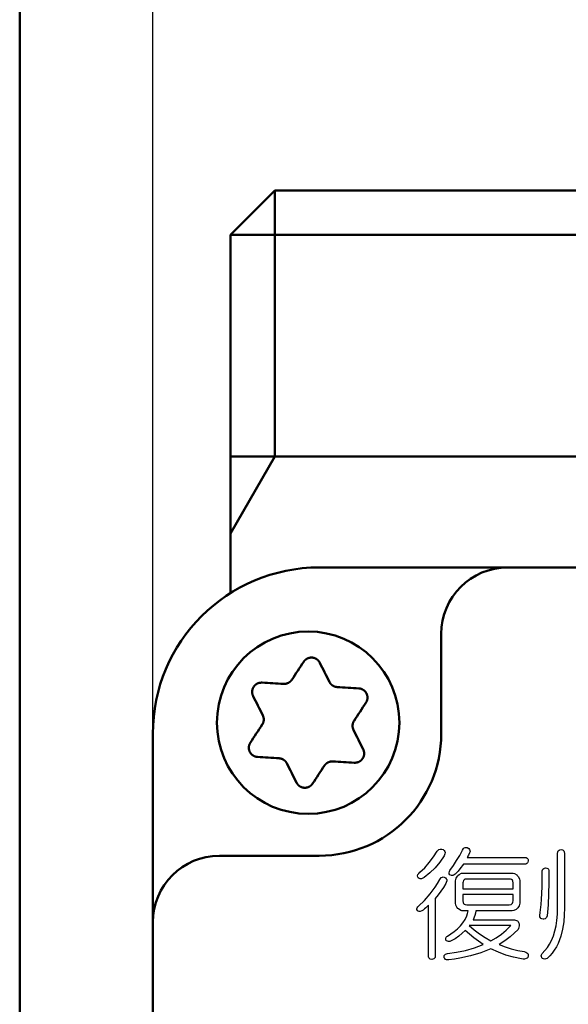
# Model space of a CAD drawing. Units: millimetres. Extents: x 0 to 608, y -1 to 424.
# Drawn here: x 34 to 58, y 162 to 206 of the extents above; entities that cross this region are included whole.
import ezdxf

# ---------------------------------------------------------------- set-up
doc = ezdxf.new("R2010")
doc.units = ezdxf.units.MM
doc.header["$LTSCALE"] = 0.26555
for name, color, linetype in [('NoLayerName_001', 7, 'Continuous'), ('NoLayerName_002', 7, 'Continuous'), ('NoLayerName_003', 7, 'Continuous'), ('NoLayerName_008', 7, 'Continuous')]:
    doc.layers.add(name, color=color, linetype=linetype)
doc.styles.get("Standard").update_dxf_attribs({"font": 'txt', "bigfont": 'extfont2'})
doc.dimstyles.get("Standard").update_dxf_attribs({"dimtxt": 2.5, "dimasz": 2.5, "dimexe": 1.25, "dimexo": 0.625, "dimtad": 1, "dimzin": 0, "dimdsep": 46, "dimtxsty": 'Standard', "dimcen": 2.5, "dimadec": 0, "dimazin": 0, "dimtfac": 0.75, "dimtmove": 0, "dimatfit": 3, "dimfxl": 1, "dimarcsym": 0})

# ---------------------------------------------------------------- blocks, each defined once
blk = doc.blocks.new('_OPEN30')
at = {"color": 0, "linetype": 'ByBlock', "lineweight": -2}
for p, q in [((-1, 0.267949), (0, 0)), ((0, 0), (-1, -0.267949)), ((0, 0), (-1, 0))]:
    blk.add_line(p, q, dxfattribs=at)
blk = doc.blocks.new('*D19')
at = {"layer": 'Defpoints', "color": 0}
for p in [(39.676, 221.61), (39.676, 173.852), (246.476, 160.272)]:
    blk.add_point(p, dxfattribs=at)
at = {"layer": 'NoLayerName_001', "color": 0, "linetype": 'Continuous', "lineweight": 25}
for p, q in [((39.676, 173.852), (39.676, 225.538)), ((246.476, 160.272), (246.476, 225.538)), ((244.333, 221.61), (41.818, 221.61))]:
    blk.add_line(p, q, dxfattribs=at)
at = {"layer": 'NoLayerName_001', "color": 0, "lineweight": 25, "xscale": 2.142857142857143, "yscale": 2.142857142857143, "zscale": 2.142857142857143}
for p, rotation in [((39.676, 221.61), 180), ((246.476, 221.61), 360)]:
    blk.add_blockref('_OPEN30', p, dxfattribs=dict(at, rotation=rotation))
at = {"layer": 'NoLayerName_001', "color": 0, "lineweight": 25, "insert": (142.177, 225.181), "char_height": 4.2857, "attachment_point": 5}
blk.add_mtext('207', dxfattribs=at)
blk = doc.blocks.new('JZB_0001')
at = {"layer": 'NoLayerName_001', "color": 6, "linetype": 'Continuous', "lineweight": 50}
blk.add_line((22.426, 11.583), (22.426, 283.506), dxfattribs=at)

msp = doc.modelspace()

# ---------------------------------------------------------------- linework, layer by layer
at = {"layer": 'NoLayerName_001', "color": 7, "linetype": 'Continuous', "lineweight": 50}
for p, q in [((45.176, 186.352), (43.176, 182.888)), ((43.176, 186.352), (43.176, 180.196)), ((205.176, 181.352), (47.176, 181.352)), ((52.676, 178.352), (52.676, 173.852)), ((39.676, 80.352), (39.676, 173.852)), ((42.676, 168.352), (47.176, 168.352))]:
    msp.add_line(p, q, dxfattribs=at)
for points in [[(46.474, 177.098), (46.408, 176.998), (46.342, 176.898), (46.275, 176.797), (46.209, 176.696), (46.142, 176.594), (46.075, 176.493), (46.008, 176.391), (45.94, 176.289)], [(47.635, 176.188), (47.58, 176.297), (47.525, 176.407), (47.471, 176.515), (47.416, 176.624), (47.362, 176.732), (47.308, 176.84), (47.254, 176.948), (47.2, 177.055)], [(45.565, 176.101), (45.443, 176.108), (45.321, 176.115), (45.199, 176.122), (45.078, 176.129), (44.957, 176.137), (44.837, 176.144), (44.716, 176.151), (44.597, 176.158)], [(48.954, 175.899), (48.834, 175.906), (48.714, 175.914), (48.593, 175.921), (48.472, 175.928), (48.351, 175.935), (48.229, 175.942), (48.108, 175.95), (47.985, 175.957)], [(44.196, 175.551), (44.25, 175.443), (44.304, 175.336), (44.358, 175.228), (44.412, 175.119), (44.467, 175.011), (44.521, 174.902), (44.576, 174.793), (44.63, 174.683)], [(48.746, 174.439), (48.813, 174.541), (48.88, 174.643), (48.947, 174.745), (49.014, 174.846), (49.081, 174.947), (49.147, 175.048), (49.213, 175.149), (49.279, 175.249)], [(44.606, 174.264), (44.538, 174.162), (44.471, 174.06), (44.404, 173.959), (44.337, 173.857), (44.271, 173.756), (44.204, 173.655), (44.138, 173.555), (44.072, 173.454)], [(49.155, 173.153), (49.101, 173.26), (49.047, 173.368), (48.993, 173.476), (48.939, 173.584), (48.885, 173.693), (48.83, 173.801), (48.775, 173.911), (48.721, 174.02)], [(44.397, 172.804), (44.517, 172.797), (44.637, 172.79), (44.758, 172.783), (44.879, 172.775), (45, 172.768), (45.122, 172.761), (45.244, 172.754), (45.366, 172.746)], [(45.716, 172.515), (45.771, 172.406), (45.826, 172.297), (45.88, 172.188), (45.935, 172.079), (45.989, 171.971), (46.043, 171.863), (46.097, 171.755), (46.151, 171.648)], [(46.877, 171.605), (46.943, 171.705), (47.009, 171.806), (47.076, 171.906), (47.142, 172.008), (47.209, 172.109), (47.276, 172.211), (47.343, 172.313), (47.411, 172.415)], [(47.786, 172.603), (47.908, 172.596), (48.03, 172.588), (48.152, 172.581), (48.273, 172.574), (48.394, 172.567), (48.514, 172.56), (48.635, 172.552), (48.755, 172.545)]]:
    msp.add_lwpolyline(points, dxfattribs=at)
msp.add_circle((46.676, 174.352), 4.111, dxfattribs=at)
for centre, radius, start, end in [((47.176, 173.852), 7.5, 90, 180), ((55.676, 178.352), 3, 90, 180), ((47.176, 173.852), 5.5, 270, 0), ((42.676, 165.352), 3, 90, 180)]:
    msp.add_arc(centre, radius, start, end, dxfattribs=at)
for points, knots in [([(46.55, 177.185), (46.545, 177.181), (46.535, 177.172), (46.522, 177.159), (46.509, 177.144), (46.497, 177.129), (46.485, 177.114), (46.478, 177.104), (46.474, 177.098)], [0, 0, 0, 0, 0.0193833, 0.0387023, 0.0579532, 0.0771364, 0.0962791, 0.1154141, 0.1154141, 0.1154141, 0.1154141]), ([(47.2, 177.055), (47.197, 177.061), (47.19, 177.072), (47.18, 177.088), (47.169, 177.104), (47.158, 177.12), (47.147, 177.135), (47.134, 177.15), (47.122, 177.164), (47.108, 177.178), (47.093, 177.191), (47.078, 177.203), (47.062, 177.215), (47.046, 177.225), (47.029, 177.235), (47.011, 177.244), (46.993, 177.252), (46.975, 177.26), (46.956, 177.266), (46.937, 177.272), (46.918, 177.277), (46.899, 177.281), (46.879, 177.284), (46.86, 177.286), (46.84, 177.287), (46.82, 177.287), (46.8, 177.287), (46.78, 177.285), (46.761, 177.282), (46.741, 177.279), (46.722, 177.275), (46.703, 177.269), (46.685, 177.263), (46.666, 177.256), (46.648, 177.248), (46.631, 177.24), (46.613, 177.23), (46.597, 177.22), (46.581, 177.209), (46.565, 177.198), (46.555, 177.189), (46.55, 177.185)], [0, 0, 0, 0, 0.0193459, 0.0386728, 0.0579658, 0.0772169, 0.0964298, 0.1156231, 0.1348341, 0.154119, 0.1735074, 0.1929983, 0.2125832, 0.2322481, 0.2519734, 0.2717356, 0.2915077, 0.3112719, 0.3310276, 0.3507763, 0.3705206, 0.3902644, 0.410013, 0.4297736, 0.4495503, 0.4693378, 0.4891284, 0.5089138, 0.5286851, 0.5484337, 0.5681513, 0.5878355, 0.6074911, 0.6271223, 0.6467317, 0.6663212, 0.6858916, 0.7054429, 0.7249692, 0.7444584, 0.7638991, 0.7638991, 0.7638991, 0.7638991]), ([(45.94, 176.289), (45.937, 176.285), (45.931, 176.277), (45.922, 176.266), (45.913, 176.255), (45.903, 176.243), (45.893, 176.232), (45.883, 176.222), (45.873, 176.211), (45.863, 176.201), (45.852, 176.192), (45.841, 176.183), (45.829, 176.174), (45.817, 176.166), (45.804, 176.158), (45.791, 176.151), (45.778, 176.144), (45.765, 176.138), (45.751, 176.132), (45.737, 176.127), (45.723, 176.122), (45.709, 176.117), (45.695, 176.113), (45.681, 176.11), (45.666, 176.107), (45.652, 176.104), (45.637, 176.102), (45.623, 176.101), (45.608, 176.1), (45.594, 176.1), (45.579, 176.1), (45.57, 176.1), (45.565, 176.101)], [0, 0, 0, 0, 0.014691, 0.0293719, 0.0440334, 0.0586683, 0.0732722, 0.0878448, 0.1023907, 0.1169206, 0.1314521, 0.1460097, 0.1606083, 0.17525, 0.1899339, 0.2046566, 0.2194123, 0.2341931, 0.2489896, 0.2637902, 0.2785824, 0.2933552, 0.3081041, 0.3228259, 0.3375184, 0.35218, 0.3668101, 0.3814095, 0.3959797, 0.4105238, 0.4250494, 0.439571, 0.439571, 0.439571, 0.439571]), ([(44.597, 176.158), (44.59, 176.158), (44.577, 176.157), (44.558, 176.156), (44.539, 176.155), (44.52, 176.154), (44.5, 176.151), (44.481, 176.148), (44.463, 176.144), (44.444, 176.139), (44.426, 176.133), (44.407, 176.126), (44.39, 176.118), (44.372, 176.109), (44.355, 176.099), (44.338, 176.088), (44.322, 176.077), (44.307, 176.065), (44.292, 176.052), (44.277, 176.038), (44.264, 176.024), (44.25, 176.009), (44.238, 175.994), (44.226, 175.978), (44.215, 175.962), (44.205, 175.945), (44.196, 175.927), (44.188, 175.909), (44.18, 175.891), (44.173, 175.872), (44.168, 175.854), (44.163, 175.834), (44.159, 175.815), (44.155, 175.796), (44.153, 175.776), (44.152, 175.757), (44.152, 175.737), (44.152, 175.718), (44.153, 175.698), (44.156, 175.679), (44.158, 175.666), (44.159, 175.66)], [0, 0, 0, 0, 0.0193457, 0.0386726, 0.0579654, 0.0772165, 0.0964293, 0.1156226, 0.1348337, 0.1541187, 0.1735072, 0.1929981, 0.2125832, 0.232248, 0.2519734, 0.2717355, 0.2915075, 0.3112716, 0.3310272, 0.3507758, 0.3705201, 0.3902638, 0.4100125, 0.4297731, 0.4495497, 0.4693372, 0.4891277, 0.5089129, 0.5286841, 0.5484326, 0.5681503, 0.5878345, 0.6074902, 0.6271214, 0.6467309, 0.6663204, 0.6858907, 0.7054419, 0.7249682, 0.7444573, 0.7638981, 0.7638981, 0.7638981, 0.7638981]), ([(47.985, 175.957), (47.981, 175.958), (47.971, 175.959), (47.956, 175.961), (47.942, 175.964), (47.928, 175.966), (47.913, 175.969), (47.899, 175.973), (47.885, 175.976), (47.871, 175.98), (47.857, 175.985), (47.844, 175.99), (47.83, 175.996), (47.817, 176.003), (47.804, 176.01), (47.791, 176.017), (47.779, 176.025), (47.767, 176.033), (47.755, 176.042), (47.744, 176.052), (47.732, 176.061), (47.721, 176.071), (47.711, 176.081), (47.701, 176.092), (47.691, 176.103), (47.682, 176.114), (47.673, 176.126), (47.664, 176.138), (47.656, 176.15), (47.649, 176.162), (47.642, 176.175), (47.637, 176.184), (47.635, 176.188)], [0, 0, 0, 0, 0.0146908, 0.0293715, 0.0440328, 0.0586675, 0.0732713, 0.0878438, 0.1023896, 0.1169194, 0.1314508, 0.1460084, 0.1606069, 0.1752486, 0.1899325, 0.2046551, 0.2194107, 0.2341915, 0.2489877, 0.2637881, 0.2785799, 0.2933523, 0.3081008, 0.3228223, 0.3375144, 0.3521757, 0.3668057, 0.381405, 0.3959752, 0.4105192, 0.4250447, 0.4395661, 0.4395661, 0.4395661, 0.4395661]), ([(49.067, 175.877), (49.06, 175.879), (49.048, 175.883), (49.03, 175.888), (49.011, 175.892), (48.992, 175.895), (48.973, 175.898), (48.96, 175.899), (48.954, 175.899)], [0, 0, 0, 0, 0.0193833, 0.0387022, 0.0579529, 0.077136, 0.0962787, 0.1154137, 0.1154137, 0.1154137, 0.1154137]), ([(49.279, 175.249), (49.282, 175.255), (49.288, 175.266), (49.297, 175.283), (49.306, 175.3), (49.314, 175.318), (49.322, 175.336), (49.329, 175.353), (49.335, 175.372), (49.34, 175.39), (49.343, 175.409), (49.346, 175.429), (49.348, 175.448), (49.349, 175.468), (49.349, 175.488), (49.348, 175.507), (49.346, 175.527), (49.344, 175.547), (49.34, 175.566), (49.335, 175.585), (49.33, 175.604), (49.324, 175.623), (49.317, 175.641), (49.309, 175.659), (49.3, 175.677), (49.29, 175.694), (49.28, 175.711), (49.268, 175.727), (49.256, 175.743), (49.244, 175.758), (49.23, 175.773), (49.216, 175.787), (49.202, 175.8), (49.186, 175.812), (49.17, 175.824), (49.154, 175.835), (49.137, 175.845), (49.12, 175.854), (49.103, 175.863), (49.085, 175.87), (49.073, 175.875), (49.067, 175.877)], [0, 0, 0, 0, 0.0193458, 0.0386728, 0.0579657, 0.0772168, 0.0964297, 0.115623, 0.1348341, 0.1541192, 0.1735076, 0.1929985, 0.2125835, 0.2322483, 0.2519736, 0.2717358, 0.2915078, 0.3112719, 0.3310275, 0.3507761, 0.3705204, 0.3902642, 0.4100129, 0.4297736, 0.4495504, 0.469338, 0.4891287, 0.5089141, 0.5286853, 0.5484338, 0.5681512, 0.5878352, 0.6074906, 0.6271217, 0.6467312, 0.6663208, 0.6858913, 0.7054429, 0.7249695, 0.7444589, 0.7638998, 0.7638998, 0.7638998, 0.7638998]), ([(44.159, 175.66), (44.16, 175.653), (44.163, 175.641), (44.168, 175.622), (44.174, 175.604), (44.181, 175.586), (44.188, 175.568), (44.194, 175.557), (44.196, 175.551)], [0, 0, 0, 0, 0.0193834, 0.0387025, 0.0579535, 0.0771367, 0.0962793, 0.1154141, 0.1154141, 0.1154141, 0.1154141]), ([(44.63, 174.683), (44.632, 174.679), (44.636, 174.67), (44.641, 174.656), (44.646, 174.642), (44.651, 174.629), (44.656, 174.615), (44.66, 174.601), (44.664, 174.587), (44.667, 174.573), (44.67, 174.558), (44.672, 174.544), (44.674, 174.529), (44.675, 174.515), (44.675, 174.5), (44.675, 174.485), (44.675, 174.471), (44.673, 174.456), (44.672, 174.441), (44.669, 174.427), (44.667, 174.412), (44.663, 174.398), (44.66, 174.383), (44.656, 174.369), (44.651, 174.355), (44.646, 174.342), (44.64, 174.328), (44.634, 174.315), (44.628, 174.302), (44.621, 174.289), (44.613, 174.276), (44.608, 174.268), (44.606, 174.264)], [0, 0, 0, 0, 0.014691, 0.0293717, 0.0440332, 0.058668, 0.0732718, 0.0878444, 0.1023903, 0.1169202, 0.1314517, 0.1460094, 0.1606081, 0.17525, 0.189934, 0.2046567, 0.2194125, 0.2341933, 0.2489896, 0.2637901, 0.2785819, 0.2933544, 0.3081029, 0.3228244, 0.3375166, 0.352178, 0.3668081, 0.3814075, 0.3959778, 0.410522, 0.4250475, 0.439569, 0.439569, 0.439569, 0.439569]), ([(48.721, 174.02), (48.719, 174.024), (48.715, 174.034), (48.71, 174.047), (48.705, 174.061), (48.7, 174.075), (48.695, 174.089), (48.691, 174.103), (48.687, 174.117), (48.684, 174.131), (48.681, 174.145), (48.679, 174.159), (48.677, 174.174), (48.676, 174.188), (48.676, 174.203), (48.676, 174.218), (48.676, 174.233), (48.678, 174.247), (48.679, 174.262), (48.682, 174.277), (48.684, 174.291), (48.688, 174.306), (48.691, 174.32), (48.695, 174.334), (48.7, 174.348), (48.705, 174.362), (48.711, 174.375), (48.717, 174.389), (48.723, 174.402), (48.73, 174.414), (48.738, 174.427), (48.743, 174.435), (48.746, 174.439)], [0, 0, 0, 0, 0.014691, 0.0293718, 0.0440333, 0.0586681, 0.0732719, 0.0878444, 0.1023903, 0.11692, 0.1314513, 0.1460088, 0.1606072, 0.1752487, 0.1899324, 0.2046549, 0.2194105, 0.2341913, 0.2489877, 0.2637883, 0.2785805, 0.2933533, 0.3081023, 0.3228241, 0.3375165, 0.352178, 0.366808, 0.3814072, 0.3959773, 0.4105213, 0.4250467, 0.4395683, 0.4395683, 0.4395683, 0.4395683]), ([(44.072, 173.454), (44.069, 173.449), (44.063, 173.437), (44.054, 173.42), (44.045, 173.403), (44.037, 173.385), (44.029, 173.368), (44.023, 173.35), (44.017, 173.332), (44.012, 173.313), (44.008, 173.294), (44.005, 173.275), (44.003, 173.255), (44.002, 173.236), (44.002, 173.216), (44.003, 173.196), (44.005, 173.176), (44.008, 173.157), (44.011, 173.137), (44.016, 173.118), (44.021, 173.099), (44.027, 173.08), (44.034, 173.062), (44.042, 173.044), (44.051, 173.026), (44.061, 173.009), (44.071, 172.992), (44.083, 172.976), (44.095, 172.96), (44.107, 172.945), (44.121, 172.931), (44.135, 172.917), (44.15, 172.904), (44.165, 172.891), (44.181, 172.88), (44.197, 172.869), (44.214, 172.859), (44.231, 172.849), (44.248, 172.841), (44.266, 172.833), (44.278, 172.829), (44.285, 172.826)], [0, 0, 0, 0, 0.0193462, 0.0386735, 0.0579667, 0.0772179, 0.0964308, 0.1156238, 0.1348345, 0.154119, 0.1735071, 0.1929976, 0.2125825, 0.2322474, 0.2519729, 0.2717354, 0.2915079, 0.3112723, 0.3310281, 0.3507768, 0.370521, 0.3902645, 0.4100128, 0.4297731, 0.4495496, 0.469337, 0.4891277, 0.5089131, 0.5286845, 0.5484332, 0.5681509, 0.5878351, 0.6074907, 0.6271218, 0.6467312, 0.6663207, 0.685891, 0.7054424, 0.7249689, 0.7444583, 0.7638992, 0.7638992, 0.7638992, 0.7638992]), ([(44.285, 172.826), (44.291, 172.824), (44.303, 172.82), (44.322, 172.815), (44.34, 172.811), (44.359, 172.808), (44.378, 172.806), (44.391, 172.805), (44.397, 172.804)], [0, 0, 0, 0, 0.0193834, 0.0387024, 0.0579533, 0.0771363, 0.0962788, 0.1154134, 0.1154134, 0.1154134, 0.1154134]), ([(45.366, 172.746), (45.371, 172.746), (45.38, 172.744), (45.395, 172.742), (45.409, 172.739), (45.424, 172.737), (45.438, 172.734), (45.452, 172.731), (45.466, 172.727), (45.48, 172.723), (45.494, 172.718), (45.507, 172.713), (45.521, 172.707), (45.534, 172.701), (45.547, 172.694), (45.56, 172.686), (45.572, 172.678), (45.584, 172.67), (45.596, 172.661), (45.608, 172.652), (45.619, 172.642), (45.63, 172.632), (45.64, 172.622), (45.65, 172.611), (45.66, 172.6), (45.669, 172.589), (45.678, 172.577), (45.687, 172.565), (45.695, 172.553), (45.702, 172.541), (45.71, 172.528), (45.714, 172.52), (45.716, 172.515)], [0, 0, 0, 0, 0.0146908, 0.0293715, 0.0440328, 0.0586675, 0.0732713, 0.0878438, 0.1023896, 0.1169194, 0.1314508, 0.1460084, 0.1606069, 0.1752486, 0.1899325, 0.2046551, 0.2194107, 0.2341915, 0.2489877, 0.2637881, 0.2785799, 0.2933523, 0.3081008, 0.3228223, 0.3375144, 0.3521757, 0.3668057, 0.381405, 0.3959752, 0.4105192, 0.4250447, 0.4395661, 0.4395661, 0.4395661, 0.4395661]), ([(48.755, 172.545), (48.761, 172.546), (48.774, 172.546), (48.793, 172.547), (48.812, 172.548), (48.832, 172.55), (48.851, 172.552), (48.87, 172.555), (48.888, 172.559), (48.907, 172.564), (48.926, 172.57), (48.944, 172.577), (48.961, 172.585), (48.979, 172.594), (48.996, 172.604), (49.013, 172.615), (49.029, 172.626), (49.044, 172.639), (49.059, 172.651), (49.074, 172.665), (49.088, 172.679), (49.101, 172.694), (49.113, 172.709), (49.125, 172.725), (49.136, 172.742), (49.146, 172.759), (49.155, 172.776), (49.163, 172.794), (49.171, 172.812), (49.178, 172.831), (49.184, 172.85), (49.189, 172.869), (49.193, 172.888), (49.196, 172.907), (49.198, 172.927), (49.199, 172.947), (49.2, 172.966), (49.199, 172.986), (49.198, 173.005), (49.195, 173.025), (49.193, 173.037), (49.192, 173.044)], [0, 0, 0, 0, 0.0193459, 0.0386729, 0.0579659, 0.077217, 0.0964299, 0.115623, 0.1348341, 0.154119, 0.1735074, 0.1929982, 0.2125833, 0.2322482, 0.2519736, 0.2717359, 0.2915081, 0.3112723, 0.3310279, 0.3507765, 0.3705207, 0.3902644, 0.4100131, 0.4297737, 0.4495505, 0.4693381, 0.4891289, 0.5089143, 0.5286855, 0.548434, 0.5681515, 0.5878355, 0.6074909, 0.627122, 0.6467316, 0.6663212, 0.6858918, 0.7054433, 0.7249699, 0.7444592, 0.7639001, 0.7639001, 0.7639001, 0.7639001]), ([(49.192, 173.044), (49.191, 173.05), (49.188, 173.063), (49.183, 173.081), (49.177, 173.1), (49.171, 173.118), (49.163, 173.135), (49.158, 173.147), (49.155, 173.153)], [0, 0, 0, 0, 0.0193833, 0.0387022, 0.057953, 0.077136, 0.0962786, 0.1154135, 0.1154135, 0.1154135, 0.1154135]), ([(47.411, 172.415), (47.414, 172.418), (47.42, 172.426), (47.429, 172.438), (47.439, 172.449), (47.448, 172.46), (47.458, 172.471), (47.468, 172.482), (47.478, 172.492), (47.488, 172.502), (47.499, 172.512), (47.511, 172.521), (47.522, 172.529), (47.534, 172.538), (47.547, 172.545), (47.56, 172.553), (47.573, 172.559), (47.586, 172.566), (47.6, 172.571), (47.614, 172.577), (47.628, 172.582), (47.642, 172.586), (47.656, 172.59), (47.67, 172.594), (47.685, 172.597), (47.699, 172.599), (47.714, 172.601), (47.728, 172.602), (47.743, 172.603), (47.757, 172.604), (47.772, 172.603), (47.781, 172.603), (47.786, 172.603)], [0, 0, 0, 0, 0.014691, 0.0293718, 0.0440332, 0.058668, 0.0732719, 0.0878445, 0.1023905, 0.1169204, 0.131452, 0.1460097, 0.1606085, 0.1752503, 0.1899343, 0.204657, 0.2194127, 0.2341936, 0.2489899, 0.2637904, 0.2785824, 0.2933549, 0.3081036, 0.3228253, 0.3375176, 0.3521791, 0.3668093, 0.3814087, 0.395979, 0.4105232, 0.4250487, 0.4395703, 0.4395703, 0.4395703, 0.4395703]), ([(46.151, 171.648), (46.154, 171.643), (46.161, 171.632), (46.171, 171.615), (46.182, 171.599), (46.193, 171.583), (46.205, 171.568), (46.217, 171.553), (46.229, 171.539), (46.243, 171.525), (46.258, 171.512), (46.273, 171.5), (46.289, 171.489), (46.305, 171.478), (46.322, 171.468), (46.34, 171.459), (46.358, 171.451), (46.376, 171.444), (46.395, 171.437), (46.414, 171.431), (46.433, 171.426), (46.452, 171.423), (46.472, 171.419), (46.492, 171.417), (46.511, 171.416), (46.531, 171.416), (46.551, 171.417), (46.571, 171.418), (46.59, 171.421), (46.61, 171.424), (46.629, 171.429), (46.648, 171.434), (46.667, 171.44), (46.685, 171.447), (46.703, 171.455), (46.72, 171.464), (46.738, 171.473), (46.754, 171.483), (46.77, 171.494), (46.786, 171.506), (46.796, 171.514), (46.801, 171.518)], [0, 0, 0, 0, 0.019346, 0.0386731, 0.0579661, 0.0772174, 0.0964304, 0.1156236, 0.1348347, 0.1541197, 0.1735082, 0.1929991, 0.2125842, 0.2322492, 0.2519747, 0.271737, 0.2915092, 0.3112735, 0.3310292, 0.3507779, 0.3705222, 0.3902661, 0.4100148, 0.4297754, 0.4495522, 0.4693398, 0.4891305, 0.508916, 0.5286873, 0.5484359, 0.5681536, 0.5878377, 0.6074934, 0.6271246, 0.6467342, 0.6663238, 0.6858944, 0.7054461, 0.7249728, 0.7444623, 0.7639034, 0.7639034, 0.7639034, 0.7639034]), ([(46.801, 171.518), (46.806, 171.523), (46.816, 171.531), (46.829, 171.545), (46.842, 171.559), (46.854, 171.574), (46.866, 171.589), (46.873, 171.6), (46.877, 171.605)], [0, 0, 0, 0, 0.0193835, 0.0387025, 0.0579535, 0.0771366, 0.0962792, 0.1154142, 0.1154142, 0.1154142, 0.1154142])]:
    msp.add_open_spline(points, degree=3, knots=knots, dxfattribs=at)
at = {"layer": 'NoLayerName_002', "color": 7, "linetype": 'Continuous', "lineweight": 50}
for p, q in [((43.176, 196.352), (45.176, 198.352)), ((45.176, 198.352), (77.176, 198.352)), ((43.176, 186.352), (43.176, 196.352))]:
    msp.add_line(p, q, dxfattribs=at)
at = {"layer": 'NoLayerName_003', "color": 7, "linetype": 'Continuous', "lineweight": 25}
for p, q in [((53.71, 168.707), (53.756, 168.723)), ((53.756, 168.723), (53.808, 168.724)), ((53.808, 168.724), (53.845, 168.716)), ((52.136, 168.042), (52.324, 168.295)), ((52.324, 168.295), (52.494, 168.563)), ((52.494, 168.563), (52.53, 168.599)), ((52.53, 168.599), (52.571, 168.628)), ((52.571, 168.628), (52.63, 168.648)), ((52.799, 168.345), (52.615, 168.067)), ((52.63, 168.648), (52.693, 168.647)), ((52.693, 168.647), (52.755, 168.628)), ((52.755, 168.628), (52.811, 168.584)), ((52.836, 168.433), (52.799, 168.345)), ((52.811, 168.584), (52.835, 168.542)), ((52.835, 168.542), (52.844, 168.494)), ((52.844, 168.494), (52.836, 168.433)), ((53.368, 168.13), (53.506, 168.363)), ((53.506, 168.363), (53.627, 168.606)), ((53.627, 168.606), (53.671, 168.677)), ((53.671, 168.677), (53.71, 168.707)), ((53.845, 168.716), (53.918, 168.675)), ((53.875, 168.327), (53.845, 168.279)), ((53.845, 168.279), (56.418, 168.279)), ((53.903, 168.376), (53.875, 168.327)), ((53.954, 168.476), (53.903, 168.376)), ((53.918, 168.675), (53.951, 168.64)), ((53.951, 168.64), (53.969, 168.594)), ((53.971, 168.537), (53.954, 168.476)), ((53.969, 168.594), (53.971, 168.537)), ((56.418, 168.279), (56.502, 168.267)), ((57.918, 168.454), (57.929, 168.533)), ((57.918, 166.012), (57.918, 168.454)), ((57.929, 168.533), (57.948, 168.573)), ((57.948, 168.573), (57.981, 168.605)), ((57.981, 168.605), (58.022, 168.623)), ((58.022, 168.623), (58.075, 168.628)), ((58.075, 168.628), (58.137, 168.62)), ((58.137, 168.62), (58.172, 168.601)), ((58.172, 168.601), (58.2, 168.571)), ((58.2, 168.571), (58.22, 168.521)), ((58.22, 168.521), (58.228, 168.454)), ((58.228, 168.454), (58.228, 167.995)), ((51.931, 167.813), (52.136, 168.042)), ((52.615, 168.067), (52.404, 167.809)), ((53.06, 167.691), (53.219, 167.906)), ((53.219, 167.906), (53.368, 168.13)), ((53.671, 167.97), (53.513, 167.761)), ((56.418, 167.97), (53.671, 167.97)), ((56.488, 167.978), (56.418, 167.97)), ((56.531, 167.996), (56.488, 167.978)), ((56.502, 168.267), (56.541, 168.247)), ((56.563, 168.024), (56.531, 167.996)), ((56.541, 168.247), (56.572, 168.215)), ((56.583, 168.062), (56.563, 168.024)), ((56.572, 168.215), (56.587, 168.179)), ((56.592, 168.127), (56.583, 168.062)), ((56.587, 168.179), (56.592, 168.127)), ((58.228, 167.995), (58.228, 165.99)), ((51.611, 167.449), (51.623, 167.499)), ((51.621, 167.386), (51.611, 167.449)), ((51.623, 167.499), (51.66, 167.556)), ((51.66, 167.556), (51.709, 167.604)), ((51.709, 167.604), (51.931, 167.813)), ((52.167, 167.574), (51.905, 167.364)), ((52.404, 167.809), (52.167, 167.574)), ((52.673, 167.364), (52.723, 167.392)), ((52.723, 167.392), (52.761, 167.395)), ((52.761, 167.395), (52.799, 167.386)), ((53.028, 167.579), (53.039, 167.639)), ((53.034, 167.537), (53.028, 167.579)), ((53.06, 167.495), (53.034, 167.537)), ((53.039, 167.639), (53.06, 167.691)), ((53.134, 167.467), (53.06, 167.495)), ((53.196, 167.465), (53.134, 167.467)), ((53.254, 167.485), (53.196, 167.465)), ((53.302, 167.518), (53.254, 167.485)), ((53.344, 167.56), (53.302, 167.518)), ((53.343, 167.339), (53.402, 167.433)), ((53.429, 167.66), (53.344, 167.56)), ((53.402, 167.433), (53.427, 167.461)), ((53.427, 167.461), (53.478, 167.505)), ((53.513, 167.761), (53.429, 167.66)), ((53.478, 167.505), (53.581, 167.558)), ((53.581, 167.558), (53.667, 167.57)), ((53.667, 167.57), (55.863, 167.57)), ((55.863, 167.57), (55.922, 167.564)), ((55.922, 167.564), (55.98, 167.546)), ((55.98, 167.546), (56.077, 167.484)), ((56.077, 167.484), (56.103, 167.461)), ((56.103, 167.461), (56.147, 167.409)), ((56.147, 167.409), (56.2, 167.308)), ((57.223, 167.298), (57.225, 167.625)), ((57.225, 167.625), (57.228, 167.669)), ((57.228, 167.669), (57.237, 167.711)), ((57.237, 167.711), (57.257, 167.75)), ((57.257, 167.75), (57.29, 167.779)), ((57.29, 167.779), (57.325, 167.794)), ((57.325, 167.794), (57.377, 167.8)), ((57.377, 167.8), (57.439, 167.791)), ((57.439, 167.791), (57.474, 167.772)), ((57.474, 167.772), (57.502, 167.742)), ((57.502, 167.742), (57.523, 167.693)), ((57.523, 167.693), (57.53, 167.625)), ((57.53, 167.625), (57.526, 167.129)), ((51.64, 167.362), (51.621, 167.386)), ((51.677, 167.332), (51.64, 167.362)), ((51.723, 167.316), (51.677, 167.332)), ((51.782, 167.317), (51.723, 167.316)), ((51.845, 167.336), (51.782, 167.317)), ((51.905, 167.364), (51.845, 167.336)), ((52.399, 166.94), (52.504, 167.106)), ((52.504, 167.106), (52.603, 167.277)), ((52.603, 167.277), (52.634, 167.324)), ((52.634, 167.324), (52.673, 167.364)), ((52.886, 167.102), (52.778, 166.926)), ((52.799, 167.386), (52.87, 167.35)), ((52.87, 167.35), (52.902, 167.317)), ((52.903, 167.141), (52.886, 167.102)), ((52.902, 167.317), (52.921, 167.274)), ((52.924, 167.22), (52.903, 167.141)), ((52.921, 167.274), (52.924, 167.22)), ((53.318, 167.221), (53.324, 167.28)), ((53.318, 166.213), (53.318, 167.221)), ((53.324, 167.28), (53.343, 167.339)), ((53.655, 167.182), (53.649, 167.124)), ((53.649, 167.124), (53.649, 166.862)), ((53.674, 167.235), (53.655, 167.182)), ((53.704, 167.268), (53.674, 167.235)), ((53.742, 167.289), (53.704, 167.268)), ((53.823, 167.302), (53.742, 167.289)), ((55.742, 167.302), (53.823, 167.302)), ((55.798, 167.297), (55.742, 167.302)), ((55.847, 167.277), (55.798, 167.297)), ((55.881, 167.244), (55.847, 167.277)), ((55.902, 167.203), (55.881, 167.244)), ((55.912, 167.124), (55.902, 167.203)), ((55.912, 166.862), (55.912, 167.124)), ((56.2, 167.308), (56.212, 167.221)), ((56.212, 167.221), (56.212, 166.213)), ((57.205, 166.643), (57.217, 166.97)), ((57.217, 166.97), (57.221, 167.134)), ((57.221, 167.134), (57.223, 167.298)), ((57.526, 167.129), (57.513, 166.632)), ((51.916, 166.34), (52.168, 166.626)), ((52.168, 166.626), (52.399, 166.94)), ((52.538, 166.587), (52.406, 166.426)), ((52.662, 166.754), (52.538, 166.587)), ((52.778, 166.926), (52.662, 166.754)), ((53.649, 166.862), (55.912, 166.862)), ((53.649, 166.605), (53.649, 166.317)), ((55.912, 166.605), (53.649, 166.605)), ((55.912, 166.317), (55.912, 166.605)), ((57.192, 166.397), (57.205, 166.643)), ((57.513, 166.632), (57.487, 166.136)), ((51.62, 166.051), (51.643, 166.077)), ((51.643, 166.077), (51.916, 166.34)), ((52.097, 166.121), (51.982, 166.009)), ((52.097, 163.854), (52.097, 166.121)), ((52.406, 166.426), (52.406, 163.854)), ((53.33, 166.126), (53.318, 166.213)), ((53.383, 166.025), (53.33, 166.126)), ((53.649, 166.317), (53.661, 166.239)), ((53.661, 166.239), (53.681, 166.199)), ((53.681, 166.199), (53.713, 166.169)), ((53.713, 166.169), (53.756, 166.152)), ((53.756, 166.152), (53.823, 166.143)), ((53.823, 166.143), (55.742, 166.143)), ((55.742, 166.143), (55.822, 166.156)), ((55.822, 166.156), (55.859, 166.177)), ((55.859, 166.177), (55.887, 166.209)), ((55.887, 166.209), (55.905, 166.251)), ((55.905, 166.251), (55.912, 166.317)), ((56.188, 166.095), (56.128, 166.001)), ((56.206, 166.153), (56.188, 166.095)), ((56.212, 166.213), (56.206, 166.153)), ((57.149, 165.907), (57.173, 166.152)), ((57.173, 166.152), (57.192, 166.397)), ((57.487, 166.136), (57.443, 165.641)), ((51.576, 165.959), (51.586, 165.999)), ((51.578, 165.925), (51.576, 165.959)), ((51.6, 165.881), (51.578, 165.925)), ((51.586, 165.999), (51.62, 166.051)), ((51.609, 165.871), (51.6, 165.881)), ((51.64, 165.846), (51.609, 165.871)), ((51.682, 165.833), (51.64, 165.846)), ((51.726, 165.834), (51.682, 165.833)), ((51.799, 165.863), (51.726, 165.834)), ((51.861, 165.903), (51.799, 165.863)), ((51.923, 165.955), (51.861, 165.903)), ((51.982, 166.009), (51.923, 165.955)), ((53.427, 165.973), (53.383, 166.025)), ((53.453, 165.95), (53.427, 165.973)), ((53.55, 165.888), (53.453, 165.95)), ((53.608, 165.87), (53.55, 165.888)), ((53.667, 165.864), (53.608, 165.87)), ((53.889, 165.864), (53.667, 165.864)), ((53.749, 165.477), (53.825, 165.635)), ((53.825, 165.635), (53.861, 165.748)), ((53.861, 165.748), (53.889, 165.864)), ((54.182, 165.662), (54.107, 165.467)), ((54.212, 165.763), (54.182, 165.662)), ((54.238, 165.864), (54.212, 165.763)), ((55.863, 165.864), (54.238, 165.864)), ((55.949, 165.876), (55.863, 165.864)), ((56.052, 165.929), (55.949, 165.876)), ((56.103, 165.973), (56.052, 165.929)), ((56.128, 166.001), (56.103, 165.973)), ((57.116, 165.663), (57.134, 165.785)), ((57.121, 165.602), (57.116, 165.663)), ((57.134, 165.785), (57.149, 165.907)), ((57.443, 165.641), (57.421, 165.569)), ((58.22, 165.681), (58.194, 165.371)), ((58.228, 165.99), (58.22, 165.681)), ((53.408, 165.061), (53.542, 165.195)), ((53.542, 165.195), (53.653, 165.33)), ((53.653, 165.33), (53.749, 165.477)), ((55.807, 165.209), (53.933, 165.209)), ((53.933, 165.209), (54.16, 165.013)), ((54.107, 165.467), (55.916, 165.467)), ((55.604, 165.002), (55.807, 165.209)), ((55.916, 165.467), (55.977, 165.463)), ((55.977, 165.463), (56.073, 165.433)), ((56.073, 165.433), (56.106, 165.41)), ((56.106, 165.41), (56.135, 165.38)), ((56.135, 165.38), (56.161, 165.336)), ((56.187, 165.186), (56.152, 165.065)), ((56.161, 165.336), (56.179, 165.288)), ((56.179, 165.288), (56.188, 165.238)), ((56.188, 165.238), (56.187, 165.186)), ((57.141, 165.551), (57.121, 165.602)), ((57.166, 165.52), (57.141, 165.551)), ((57.201, 165.5), (57.166, 165.52)), ((57.268, 165.489), (57.201, 165.5)), ((57.298, 165.49), (57.268, 165.489)), ((57.356, 165.506), (57.298, 165.49)), ((57.394, 165.532), (57.356, 165.506)), ((57.421, 165.569), (57.394, 165.532)), ((58.194, 165.371), (58.143, 165.045)), ((52.951, 164.726), (53.11, 164.828)), ((53.11, 164.828), (53.263, 164.94)), ((53.263, 164.94), (53.408, 165.061)), ((53.46, 164.728), (53.299, 164.61)), ((53.612, 164.854), (53.46, 164.728)), ((53.758, 164.987), (53.612, 164.854)), ((53.949, 164.814), (53.758, 164.987)), ((54.147, 164.648), (53.949, 164.814)), ((54.16, 165.013), (54.398, 164.829)), ((54.398, 164.829), (54.65, 164.66)), ((55.153, 164.654), (55.384, 164.816)), ((55.384, 164.816), (55.604, 165.002)), ((55.967, 164.859), (55.785, 164.7)), ((56.135, 165.031), (55.967, 164.859)), ((56.152, 165.065), (56.135, 165.031)), ((58.143, 165.045), (58.062, 164.723)), ((52.874, 164.609), (52.879, 164.645)), ((52.886, 164.551), (52.874, 164.609)), ((52.879, 164.645), (52.896, 164.678)), ((52.91, 164.521), (52.886, 164.551)), ((52.896, 164.678), (52.931, 164.712)), ((52.95, 164.494), (52.91, 164.521)), ((52.931, 164.712), (52.951, 164.726)), ((52.997, 164.484), (52.95, 164.494)), ((53.062, 164.489), (52.997, 164.484)), ((53.126, 164.508), (53.062, 164.489)), ((53.299, 164.61), (53.126, 164.508)), ((54.352, 164.495), (54.147, 164.648)), ((54.565, 164.355), (54.352, 164.495)), ((54.369, 164.27), (54.565, 164.355)), ((54.65, 164.66), (54.914, 164.508)), ((54.914, 164.508), (55.153, 164.654)), ((55.541, 164.519), (55.284, 164.355)), ((55.284, 164.355), (55.552, 164.24)), ((55.785, 164.7), (55.541, 164.519)), ((57.94, 164.4), (57.861, 164.243)), ((58.007, 164.559), (57.94, 164.4)), ((58.062, 164.723), (58.007, 164.559)), ((52.104, 163.79), (52.097, 163.854)), ((52.406, 163.854), (52.393, 163.767)), ((52.799, 163.788), (52.809, 163.849)), ((52.809, 163.849), (52.83, 163.885)), ((52.83, 163.885), (52.861, 163.911)), ((52.861, 163.911), (52.915, 163.933)), ((52.915, 163.933), (52.951, 163.941)), ((52.951, 163.941), (53.36, 163.999)), ((53.36, 163.999), (53.766, 164.082)), ((53.766, 164.082), (54.17, 164.198)), ((54.464, 163.976), (53.997, 163.833)), ((54.17, 164.198), (54.369, 164.27)), ((54.69, 164.063), (54.464, 163.976)), ((54.914, 164.159), (54.69, 164.063)), ((55.247, 164), (54.914, 164.159)), ((55.59, 163.872), (55.247, 164)), ((55.552, 164.24), (55.832, 164.151)), ((55.936, 163.773), (55.59, 163.872)), ((55.832, 164.151), (56.123, 164.081)), ((56.123, 164.081), (56.418, 164.028)), ((56.418, 164.028), (56.48, 164.009)), ((56.48, 164.009), (56.536, 163.979)), ((56.536, 163.979), (56.57, 163.944)), ((56.57, 163.944), (56.59, 163.9)), ((56.59, 163.9), (56.594, 163.852)), ((56.594, 163.852), (56.592, 163.832)), ((57.181, 163.838), (57.191, 163.883)), ((57.187, 163.793), (57.181, 163.838)), ((57.191, 163.883), (57.225, 163.941)), ((57.571, 163.844), (57.443, 163.723)), ((57.675, 163.965), (57.571, 163.844)), ((57.77, 164.093), (57.675, 163.965)), ((57.861, 164.243), (57.77, 164.093)), ((52.119, 163.746), (52.104, 163.79)), ((52.146, 163.713), (52.119, 163.746)), ((52.182, 163.692), (52.146, 163.713)), ((52.254, 163.679), (52.182, 163.692)), ((52.295, 163.683), (52.254, 163.679)), ((52.344, 163.702), (52.295, 163.683)), ((52.374, 163.73), (52.344, 163.702)), ((52.393, 163.767), (52.374, 163.73)), ((52.808, 163.75), (52.799, 163.788)), ((52.83, 163.71), (52.808, 163.75)), ((52.867, 163.678), (52.83, 163.71)), ((52.912, 163.661), (52.867, 163.678)), ((52.964, 163.655), (52.912, 163.661)), ((53.017, 163.657), (52.964, 163.655)), ((53.265, 163.688), (53.017, 163.657)), ((53.512, 163.726), (53.265, 163.688)), ((53.997, 163.833), (53.512, 163.726)), ((56.287, 163.701), (55.936, 163.773)), ((56.36, 163.694), (56.287, 163.701)), ((56.433, 163.694), (56.36, 163.694)), ((56.505, 163.712), (56.433, 163.694)), ((56.543, 163.735), (56.505, 163.712)), ((56.572, 163.769), (56.543, 163.735)), ((56.592, 163.832), (56.572, 163.769)), ((57.203, 163.756), (57.187, 163.793)), ((57.225, 163.723), (57.203, 163.756)), ((57.231, 163.719), (57.225, 163.723)), ((57.281, 163.696), (57.231, 163.719)), ((57.335, 163.691), (57.281, 163.696)), ((57.39, 163.702), (57.335, 163.691)), ((57.443, 163.723), (57.39, 163.702))]:
    msp.add_line(p, q, dxfattribs=at)
msp.add_lwpolyline([(57.225, 163.941), (57.346, 164.072), (57.456, 164.213), (57.555, 164.368), (57.639, 164.532), (57.727, 164.745), (57.795, 164.965), (57.847, 165.195), (57.884, 165.429), (57.911, 165.719), (57.918, 166.012)], dxfattribs=at)
at = {"layer": 'NoLayerName_008', "color": 7, "linetype": 'Continuous', "lineweight": 50}
for p, q in [((45.176, 198.352), (45.176, 186.352)), ((43.176, 196.352), (79.176, 196.352)), ((79.176, 186.352), (43.176, 186.352))]:
    msp.add_line(p, q, dxfattribs=at)

# ---------------------------------------------------------------- block references
at = {"layer": 'NoLayerName_001', "xscale": 1.428571428571429, "yscale": 1.428571428571429, "zscale": 1.428571428571429}
msp.add_blockref('JZB_0001', (1.639, -0.641), dxfattribs=at)

# ---------------------------------------------------------------- dimensions: what is measured, and where the dimension line sits
at = {"layer": 'NoLayerName_001', "color": 7, "linetype": 'Continuous', "lineweight": 25}
dim = msp.add_linear_dim(base=(39.676, 221.61), p1=(246.476, 160.272), p2=(39.676, 173.852), angle=180, text='207', dimstyle='Standard', override={"dimtxt": 4.285714, "dimasz": 2.142857, "dimexe": 3.928571, "dimexo": 0, "dimgap": 1.428571, "dimdec": 1, "dimzin": 8, "dimblk": 'OPEN30', "dimclrd": 0, "dimclre": 0, "dimclrt": 0, "dimtp": 0, "dimtm": 0, "dimlwd": 25, "dimlwe": 25}, dxfattribs=at)
dim.commit()
dim.dimension.update_dxf_attribs({"geometry": '*D19', "text_midpoint": (142.177, 221.61), "dimtype": 160})

doc.saveas('drawing.dxf')
